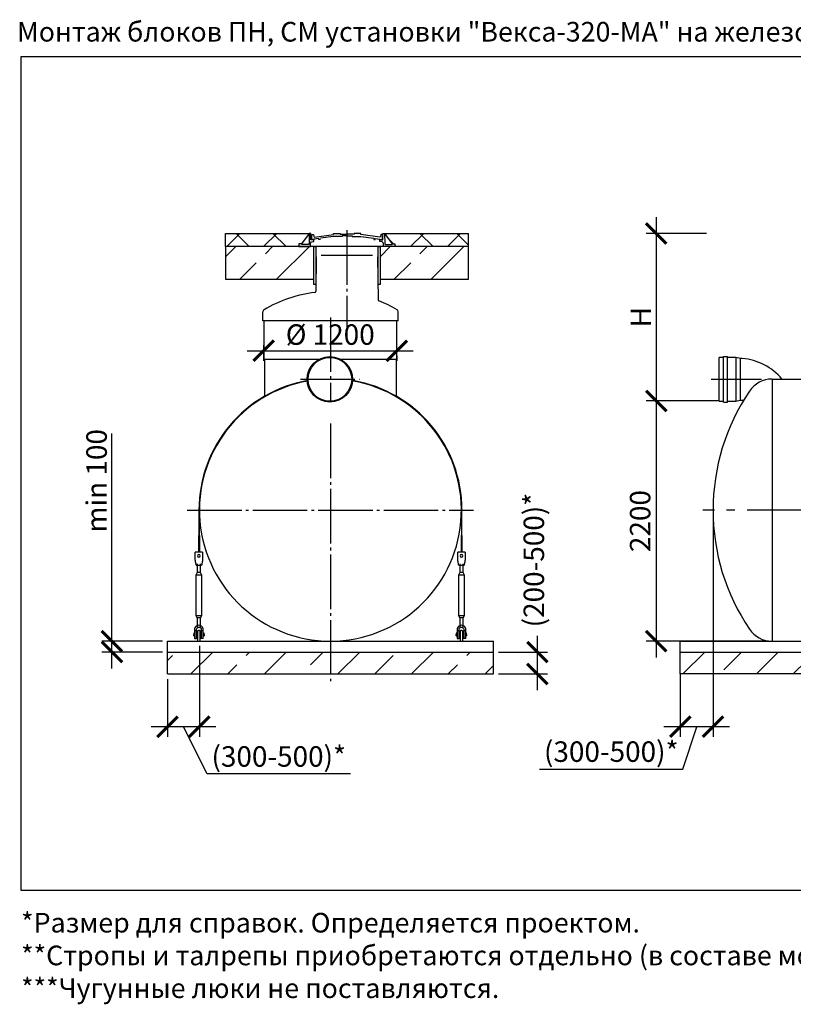
# Model space of a CAD drawing. Units: millimetres. Extents: x -18017 to 212199, y 48010 to 66675.
# Drawn here: x 163484 to 170571, y 48016 to 57033 of the extents above; entities that cross this region are included whole.
import ezdxf

# ---------------------------------------------------------------- set-up
doc = ezdxf.new("R2010")
doc.units = ezdxf.units.MM
doc.linetypes.add('ГОСТ 2.303 5', pattern=[24, 20, -1.5, 1, -1.5])
for name, color, linetype in [('A-GENM', 13, 'Continuous'), ('M-EQPM', 50, 'Continuous'), ('Слой1', 7, 'ГОСТ 2.303 5')]:
    doc.layers.add(name, color=color, linetype=linetype)
doc.layers.add('РАЗМЕРЫ', color=3, linetype='Continuous', lineweight=25)
doc.styles.add('ГОСТ 2.304', font='CS_Gost2304.shx')
doc.dimstyles.new('СПДС', dxfattribs={"dimscale": 100, "dimtxt": 2.5, "dimasz": 2.5, "dimexe": 1.25, "dimexo": 0.625, "dimtad": 1, "dimdec": 0, "dimtxsty": 'ГОСТ 2.304', "dimblk": 'ARCHTICK', "dimblk1": 'ARCHTICK', "dimblk2": 'ARCHTICK', "dimcen": 2.5, "dimdle": 2, "dimadec": 0, "dimazin": 2, "dimtfac": 0.75, "dimtdec": 4, "dimtmove": 1, "dimatfit": 3, "dimfxl": 1, "dimtfill": 1, "dimtolj": 1, "dimarcsym": 0})

# ---------------------------------------------------------------- blocks, each defined once
blk = doc.blocks.new('_ARCHTICK')
at = {"color": 0, "linetype": 'ByBlock', "const_width": 0.15}
blk.add_lwpolyline([(-0.5, -0.5), (0.5, 0.5)], dxfattribs=at)
blk = doc.blocks.new('*D292')
at = {"layer": 'Defpoints', "color": 0}
for p in [(169836, 52541.7), (169536, 51088.6), (169536, 50557.9)]:
    blk.add_point(p, dxfattribs=at)
at = {"layer": 'РАЗМЕРЫ', "color": 0, "lineweight": -2}
for p, q in [((169836, 52494.8), (169836, 50464.2)), ((169536, 51041.7), (169536, 50464.2)), ((169986, 50557.9), (169386, 50557.9)), ((169560, 50170.7), (169686, 50557.9)), ((168247.3, 50170.7), (169560, 50170.7))]:
    blk.add_line(p, q, dxfattribs=at)
at = {"layer": 'РАЗМЕРЫ', "color": 0, "lineweight": -2, "xscale": 187.5, "yscale": 187.5, "zscale": 187.5, "rotation": 180}
blk.add_blockref('_ARCHTICK', (169536, 50557.9), dxfattribs=at)
at = {"layer": 'РАЗМЕРЫ', "color": 0, "lineweight": -2, "xscale": 187.5, "yscale": 187.5, "zscale": 187.5}
blk.add_blockref('_ARCHTICK', (169836, 50557.9), dxfattribs=at)
at = {"layer": 'РАЗМЕРЫ', "color": 0, "ltscale": 75, "insert": (168903.7, 50330.1), "char_height": 187.5, "attachment_point": 5, "style": 'ГОСТ 2.304', "bg_fill": 3, "box_fill_scale": 1.1, "bg_fill_color": 256, "bg_fill_true_color": 13158600, "bg_fill_transparency": 0}
blk.add_mtext('\\A1;(300-500)*', dxfattribs=at)
blk = doc.blocks.new('*D295')
at = {"layer": 'Defpoints', "color": 0}
for p in [(169821.8, 55075.7), (169315.9, 53541.7), (169940.2, 53541.7)]:
    blk.add_point(p, dxfattribs=at)
at = {"layer": 'РАЗМЕРЫ', "color": 0, "lineweight": -2}
for p, q in [((169315.9, 55225.7), (169315.9, 53391.7)), ((169775, 55075.7), (169222.1, 55075.7)), ((169893.3, 53541.7), (169222.1, 53541.7))]:
    blk.add_line(p, q, dxfattribs=at)
at = {"layer": 'РАЗМЕРЫ', "color": 0, "lineweight": -2, "xscale": 187.5, "yscale": 187.5, "zscale": 187.5}
for p, rotation in [((169315.9, 55075.7), 90), ((169315.9, 53541.7), 270)]:
    blk.add_blockref('_ARCHTICK', p, dxfattribs=dict(at, rotation=rotation))
at = {"layer": 'РАЗМЕРЫ', "color": 0, "ltscale": 75, "insert": (169175.2, 54308.7), "char_height": 187.5, "attachment_point": 5, "rotation": 90, "style": 'ГОСТ 2.304', "bg_fill": 3, "box_fill_scale": 1.1, "bg_fill_color": 256, "bg_fill_true_color": 13158600, "bg_fill_transparency": 0}
blk.add_mtext('\\A1;Н', dxfattribs=at)
blk = doc.blocks.new('*D296')
at = {"layer": 'Defpoints', "color": 0}
for p in [(169940.2, 53541.6), (169315.9, 51341.6), (170376.2, 51341.6)]:
    blk.add_point(p, dxfattribs=at)
at = {"layer": 'РАЗМЕРЫ', "color": 0, "lineweight": -2}
for p, q in [((169315.9, 53691.6), (169315.9, 51191.6)), ((169893.3, 53541.6), (169222.1, 53541.6)), ((170329.4, 51341.6), (169222.1, 51341.6))]:
    blk.add_line(p, q, dxfattribs=at)
at = {"layer": 'РАЗМЕРЫ', "color": 0, "lineweight": -2, "xscale": 187.5, "yscale": 187.5, "zscale": 187.5}
for p, rotation in [((169315.9, 53541.6), 90), ((169315.9, 51341.6), 270)]:
    blk.add_blockref('_ARCHTICK', p, dxfattribs=dict(at, rotation=rotation))
at = {"layer": 'РАЗМЕРЫ', "color": 0, "ltscale": 75, "insert": (169168, 52441.6), "char_height": 187.5, "attachment_point": 5, "rotation": 90, "style": 'ГОСТ 2.304', "bg_fill": 3, "box_fill_scale": 1.1, "bg_fill_color": 256, "bg_fill_true_color": 13158600, "bg_fill_transparency": 0}
blk.add_mtext('\\A1;2200', dxfattribs=at)
blk = doc.blocks.new('*D313')
at = {"layer": 'Defpoints', "color": 0}
for p in [(165718.7, 54100), (166938.7, 54001.6), (166938.7, 54001.6)]:
    blk.add_point(p, dxfattribs=at)
at = {"layer": 'РАЗМЕРЫ', "color": 0, "lineweight": -2}
for p, q in [((165718.7, 54053.1), (165718.7, 53907.8)), ((165568.7, 54001.6), (167088.7, 54001.6)), ((166938.7, 53954.7), (166938.7, 53907.8))]:
    blk.add_line(p, q, dxfattribs=at)
at = {"layer": 'РАЗМЕРЫ', "color": 0, "lineweight": -2, "xscale": 187.5, "yscale": 187.5, "zscale": 187.5, "rotation": 180}
blk.add_blockref('_ARCHTICK', (165718.7, 54001.6), dxfattribs=at)
at = {"layer": 'РАЗМЕРЫ', "color": 0, "lineweight": -2, "xscale": 187.5, "yscale": 187.5, "zscale": 187.5}
blk.add_blockref('_ARCHTICK', (166938.7, 54001.6), dxfattribs=at)
at = {"layer": 'РАЗМЕРЫ', "color": 0, "ltscale": 75, "insert": (166328.7, 54149.5), "char_height": 187.5, "attachment_point": 5, "style": 'ГОСТ 2.304', "bg_fill": 3, "box_fill_scale": 1.1, "bg_fill_color": 256, "bg_fill_true_color": 13158600, "bg_fill_transparency": 0}
blk.add_mtext('\\A1;%%c 1200', dxfattribs=at)
blk = doc.blocks.new('*D314')
at = {"layer": 'Defpoints', "color": 0}
for p in [(164329.1, 51341.7), (164837.8, 51341.7), (164837.8, 51241.7)]:
    blk.add_point(p, dxfattribs=at)
at = {"layer": 'РАЗМЕРЫ', "color": 0, "lineweight": -2}
for p, q in [((164329.1, 51341.7), (164329.1, 53244.6)), ((164329.1, 51091.7), (164329.1, 51491.7)), ((164790.9, 51341.7), (164235.4, 51341.7)), ((164790.9, 51241.7), (164235.4, 51241.7))]:
    blk.add_line(p, q, dxfattribs=at)
at = {"layer": 'РАЗМЕРЫ', "color": 0, "lineweight": -2, "xscale": 187.5, "yscale": 187.5, "zscale": 187.5}
for p, rotation in [((164329.1, 51341.7), 90), ((164329.1, 51241.7), 270)]:
    blk.add_blockref('_ARCHTICK', p, dxfattribs=dict(at, rotation=rotation))
at = {"layer": 'РАЗМЕРЫ', "color": 0, "ltscale": 75, "insert": (164188.5, 52811), "char_height": 187.5, "attachment_point": 5, "rotation": 90, "style": 'ГОСТ 2.304', "bg_fill": 3, "box_fill_scale": 1.1, "bg_fill_color": 256, "bg_fill_true_color": 13158600, "bg_fill_transparency": 0}
blk.add_mtext('\\A1;min 100', dxfattribs=at)
blk = doc.blocks.new('*D315')
at = {"layer": 'Defpoints', "color": 0}
for p in [(165129.8, 51346.7), (164837.8, 51041.7), (164837.8, 50557.9)]:
    blk.add_point(p, dxfattribs=at)
at = {"layer": 'РАЗМЕРЫ', "color": 0, "lineweight": -2}
for p, q in [((165129.8, 51299.8), (165129.8, 50464.2)), ((164837.8, 50994.8), (164837.8, 50464.2)), ((165279.8, 50557.9), (164687.8, 50557.9)), ((165201.1, 50126.4), (164983.8, 50557.9)), ((166513.8, 50126.4), (165201.1, 50126.4))]:
    blk.add_line(p, q, dxfattribs=at)
at = {"layer": 'РАЗМЕРЫ', "color": 0, "lineweight": -2, "xscale": 187.5, "yscale": 187.5, "zscale": 187.5, "rotation": 180}
blk.add_blockref('_ARCHTICK', (164837.8, 50557.9), dxfattribs=at)
at = {"layer": 'РАЗМЕРЫ', "color": 0, "lineweight": -2, "xscale": 187.5, "yscale": 187.5, "zscale": 187.5}
blk.add_blockref('_ARCHTICK', (165129.8, 50557.9), dxfattribs=at)
at = {"layer": 'РАЗМЕРЫ', "color": 0, "ltscale": 75, "insert": (165857.5, 50285.8), "char_height": 187.5, "attachment_point": 5, "style": 'ГОСТ 2.304', "bg_fill": 3, "box_fill_scale": 1.1, "bg_fill_color": 256, "bg_fill_true_color": 13158600, "bg_fill_transparency": 0}
blk.add_mtext('\\A1;(300-500)*', dxfattribs=at)
blk = doc.blocks.new('*D316')
at = {"layer": 'Defpoints', "color": 0}
for p in [(167823.8, 51241.7), (168227, 51241.7), (167823.8, 51041.7)]:
    blk.add_point(p, dxfattribs=at)
at = {"layer": 'РАЗМЕРЫ', "color": 0, "lineweight": -2}
for p, q in [((168227, 50891.7), (168227, 51391.7)), ((167870.7, 51241.7), (168320.8, 51241.7)), ((167870.7, 51041.7), (168320.8, 51041.7))]:
    blk.add_line(p, q, dxfattribs=at)
at = {"layer": 'РАЗМЕРЫ', "color": 0, "lineweight": -2, "xscale": 187.5, "yscale": 187.5, "zscale": 187.5}
for p, rotation in [((168227, 51241.7), 90), ((168227, 51041.7), 270)]:
    blk.add_blockref('_ARCHTICK', p, dxfattribs=dict(at, rotation=rotation))
at = {"layer": 'РАЗМЕРЫ', "color": 0, "ltscale": 75, "insert": (168194.2, 52084.7), "char_height": 187.5, "attachment_point": 5, "rotation": 90, "style": 'ГОСТ 2.304', "bg_fill": 3, "box_fill_scale": 1.1, "bg_fill_color": 256, "bg_fill_true_color": 13158600, "bg_fill_transparency": 0}
blk.add_mtext('\\A1;(200-500)*', dxfattribs=at)

msp = doc.modelspace()

# ---------------------------------------------------------------- hatches: boundary and pattern name
at = {"layer": 'A-GENM', "ltscale": 100}
h = msp.add_hatch(dxfattribs=at)
h.set_pattern_fill('ANSI37', color=256, scale=75, style=0)
h.set_pattern_definition([(45, (116990.86, 38893.8), (-168.3798, 168.3798), []), (135, (116990.86, 38893.8), (-168.3798, -168.3798), [])])
h.paths.add_polyline_path([(166826.6, 55075.7), (167594.8, 55075.7), (167594.8, 54955.7), (166921.9, 54955.7), (166921.9, 54980.3), (166896.7, 54980.3)])
h.paths.add_polyline_path([(165369.9, 55075.7), (166136.6, 55075.7), (166066.5, 54980.3), (166041.3, 54980.3), (166041.3, 54955.7), (165369.9, 54955.7)])
h = msp.add_hatch(dxfattribs=at)
h.set_pattern_fill('ANSI33', color=256, scale=75, style=0)
h.set_pattern_definition([(45, (111685.36, 38893.8), (-336.7596, 336.7596), []), (45, (112022.1, 38893.8), (-336.7596, 336.7596), [238.125, -119.0625])])
h.paths.add_polyline_path([(165369.9, 54955.7), (166041.3, 54955.7), (166146.7, 54955.7), (166179.8, 54955.7), (166179.8, 54655.7), (165369.9, 54655.7)])
h = msp.add_hatch(dxfattribs=at)
h.set_pattern_fill('ANSI33', color=256, scale=75, style=0)
h.set_pattern_definition([(45, (113100.36, 38893.8), (-336.7596, 336.7596), []), (45, (113437.1, 38893.8), (-336.7596, 336.7596), [238.125, -119.0625])])
h.paths.add_polyline_path([(166784.9, 54955.7), (167456.3, 54955.7), (167561.7, 54955.7), (167594.8, 54955.7), (167594.8, 54655.7), (166784.9, 54655.7)])
at = {"layer": 'A-GENM', "ltscale": 75}
h = msp.add_hatch(dxfattribs=at)
h.set_pattern_fill('ANSI33', color=256, scale=75, style=0)
h.set_pattern_definition([(45, (161264.4, 40517.9), (-336.76, 336.76), []), (45, (161601.2, 40517.9), (-336.76, 336.76), [238.125, -119.062])])
h.paths.add_polyline_path([(166330.8, 51241.7), (167823.8, 51241.7), (167823.8, 51041.7), (166330.8, 51041.7)])
h.paths.add_polyline_path([(164837.8, 51241.7), (166330.8, 51241.7), (166330.8, 51041.7), (164837.8, 51041.7)])
h = msp.add_hatch(dxfattribs=at)
h.set_pattern_fill('ANSI33', color=256, scale=75, style=0)
h.set_pattern_definition([(45, (170185.84, 34829.1), (-336.76, 336.76), []), (45, (170522.6, 34829.1), (-336.76, 336.76), [238.125, -119.0625])])
edge = h.paths.add_edge_path()
edge.add_line((182636, 51041.7), (169536, 51041.7))
edge.add_line((169536, 51241.7), (182636, 51241.7))
edge.add_line((182636, 51041.7), (182636, 51241.7))
edge.add_line((169536, 51041.7), (169536, 51241.7))

# ---------------------------------------------------------------- linework, layer by layer
for p, q in [((165369.9, 55075.7), (166136.7, 55075.7)), ((166136.6, 55075.7), (166066.5, 54980.3)), ((166826.4, 55075.7), (167594.8, 55075.7)), ((166826.6, 55075.7), (166896.7, 54980.3)), ((170376.2, 53741.7), (170376.2, 51341.7)), ((170376.2, 53741.7), (171031, 53741.7)), ((165113.8, 51341.7), (165137.8, 51341.7)), ((167518.8, 51341.7), (167542.8, 51341.7)), ((170376.2, 51341.7), (181695.8, 51341.7))]:
    msp.add_line(p, q, dxfattribs=at)
at = {"layer": 'A-GENM', "ltscale": 100}
for p, q in [((165369.9, 54955.7), (165369.9, 55075.7)), ((167594.8, 54955.7), (167594.8, 55075.7))]:
    msp.add_line(p, q, dxfattribs=at)
at = {"layer": 'A-GENM'}
for p, q in [((166136.7, 55075.7), (166135.1, 54984.7)), ((166152.4, 55075.7), (166136.6, 55075.7)), ((166152.4, 55018.1), (166152.4, 55075.7)), ((166178.4, 55018.1), (166152.4, 55018.1)), ((166160.1, 55020.3), (166160.1, 55066.8)), ((166160.1, 55066.8), (166174.3, 55066.8)), ((166182.8, 55020.3), (166160.1, 55020.3)), ((166174.3, 55066.8), (166178.5, 55046.9)), ((166178.4, 55003.4), (166178.4, 55018.1)), ((166178.5, 55046.9), (166183.3, 55041.6)), ((166225.6, 55029.8), (166182.8, 55024.3)), ((166182.8, 55024.3), (166182.8, 55020.3)), ((166183.3, 55041.6), (166358.2, 55066.5)), ((166225.6, 55020.3), (166225.6, 55029.8)), ((166240.7, 55020.3), (166225.6, 55020.3)), ((166358.2, 55048.6), (166240.7, 55031.8)), ((166358.2, 55066.5), (166358.2, 55075.7)), ((166358.2, 55075.7), (166420.5, 55075.7)), ((166438.8, 55048.5), (166358.2, 55048.6)), ((166420.5, 55075.7), (166420.5, 55068.4)), ((166420.5, 55068.4), (166483.8, 55068.4)), ((166483.8, 55053.4), (166438.8, 55053.4)), ((166438.8, 55053.4), (166438.8, 55048.5)), ((166547, 55068.4), (166483.8, 55068.4)), ((166483.8, 55053.4), (166528.8, 55053.4)), ((166528.8, 55053.4), (166528.8, 55048.5)), ((166528.8, 55048.5), (166609.4, 55048.6)), ((166609.4, 55075.7), (166547, 55075.7)), ((166547, 55075.7), (166547, 55068.4)), ((166609.4, 55066.5), (166609.4, 55075.7)), ((166784.3, 55041.6), (166609.4, 55066.5)), ((166609.4, 55048.6), (166726.9, 55031.8)), ((166726.9, 55031.8), (166726.9, 55020.3)), ((166726.9, 55020.3), (166741.9, 55020.3)), ((166741.9, 55020.3), (166741.9, 55029.8)), ((166741.9, 55029.8), (166784.8, 55024.3)), ((166789.1, 55046.9), (166784.3, 55041.6)), ((166784.8, 55024.3), (166784.8, 55020.3)), ((166784.8, 55020.3), (166806.8, 55020.3)), ((166784.8, 55003.4), (166784.8, 55018.1)), ((166784.8, 55018.1), (166810.8, 55018.1)), ((166793.3, 55066.8), (166789.1, 55046.9)), ((166806.8, 55066.8), (166793.3, 55066.8)), ((166806.8, 55020.3), (166806.8, 55066.8)), ((166810.8, 55018.1), (166810.8, 55075.7)), ((166810.8, 55075.7), (166826.6, 55075.7)), ((166826.4, 55075.7), (166828.1, 54984.7)), ((166066.5, 54980.3), (166041.3, 54980.3)), ((166041.3, 54980.3), (166041.3, 54955.7)), ((166041.3, 54955.7), (166146.7, 54955.7)), ((166129.6, 54974.2), (166066.5, 54974.2)), ((166135.1, 54984.7), (166129.6, 54974.2)), ((166146.7, 54988.2), (166157, 54998)), ((166146.7, 54955.7), (166146.7, 54988.2)), ((166816.5, 54955.7), (166146.7, 54955.7)), ((166157, 54998), (166178.4, 55003.4)), ((166764.3, 54955.7), (166198.9, 54955.7)), ((166806.2, 54998), (166784.8, 55003.4)), ((166816.5, 54988.2), (166806.2, 54998)), ((166816.5, 54955.7), (166816.5, 54988.2)), ((166921.9, 54955.7), (166816.5, 54955.7)), ((166828.1, 54984.7), (166833.6, 54974.2)), ((166833.6, 54974.2), (166896.7, 54974.2)), ((166896.7, 54974.2), (166896.7, 54980.3)), ((166896.7, 54980.3), (166921.9, 54980.3)), ((166921.9, 54980.3), (166921.9, 54955.7)), ((166201.4, 54860.9), (166196.9, 54544.8)), ((166716.6, 54872.7), (166246.6, 54872.7)), ((169930.9, 53940), (169892.8, 53940)), ((169892.8, 53540), (169892.8, 53940)), ((169930.9, 53532.1), (169930.9, 53947.9)), ((169930.9, 53947.9), (169969, 53947.9)), ((169969, 53532.1), (169969, 53947.9)), ((170045.2, 53940), (169969, 53940)), ((170083.3, 53932), (170045.2, 53940)), ((170045.2, 53940), (170045.2, 53540)), ((170103.9, 53932), (170083.3, 53932)), ((170083.3, 53932), (170083.3, 53547.9)), ((169892.8, 53540), (169930.9, 53540)), ((169930.9, 53532.1), (169969, 53532.1)), ((169969, 53540), (170045.2, 53540)), ((170045.2, 53540), (170083.3, 53547.9)), ((170083.3, 53547.9), (170115.7, 53547.9)), ((165125.8, 52541.7), (165125.8, 52310.3)), ((165130.8, 52310.3), (165130.8, 52541.7)), ((167530.8, 52541.7), (167530.8, 52310.3)), ((167535.8, 52310.3), (167535.8, 52541.7)), ((165125.8, 52155.7), (165125.8, 52310.3)), ((165130.8, 52310.3), (165130.8, 52155.7)), ((167530.8, 52155.7), (167530.8, 52310.3)), ((167535.8, 52310.3), (167535.8, 52155.7)), ((165158.8, 52157.7), (165092.8, 52157.7)), ((165092.8, 52155.7), (165092.8, 52157.7)), ((165158.8, 52157.7), (165092.8, 52157.7)), ((165125.8, 52157.7), (165092.8, 52157.7)), ((165092.8, 52085.7), (165092.8, 52155.7)), ((165158.8, 52157.7), (165130.8, 52157.7)), ((165158.8, 52157.7), (165158.8, 52155.7)), ((165158.8, 52155.7), (165158.8, 52085.7)), ((167563.8, 52157.7), (167497.8, 52157.7)), ((167497.8, 52155.7), (167497.8, 52157.7)), ((167563.8, 52157.7), (167497.8, 52157.7)), ((167530.8, 52157.7), (167497.8, 52157.7)), ((167497.8, 52085.7), (167497.8, 52155.7)), ((167563.8, 52157.7), (167535.8, 52157.7)), ((167563.8, 52157.7), (167563.8, 52155.7)), ((167563.8, 52155.7), (167563.8, 52085.7)), ((165094.1, 52077.7), (165092.8, 52085.7)), ((165100.8, 52037.7), (165150.8, 52037.7)), ((165109.8, 52050), (165109.8, 51969.7)), ((165109.8, 52037.9), (165109.8, 51969.7)), ((165141.8, 51969.7), (165141.8, 52050)), ((165141.8, 51969.7), (165141.8, 52037.7)), ((165158.8, 52085.7), (165157.5, 52077.7)), ((167499.1, 52077.7), (167497.8, 52085.7)), ((167505.8, 52037.7), (167555.8, 52037.7)), ((167514.8, 52050), (167514.8, 51969.7)), ((167514.8, 52037.9), (167514.8, 51969.7)), ((167546.8, 51969.7), (167546.8, 52050)), ((167546.8, 51969.7), (167546.8, 52037.7)), ((167563.8, 52085.7), (167562.5, 52077.7)), ((165109.8, 51969.7), (165098.8, 51947.7)), ((165109.8, 51969.7), (165098.8, 51947.7)), ((165098.8, 51947.7), (165098.8, 51577.7)), ((165125.8, 51947.7), (165098.8, 51947.7)), ((165125.8, 51969.7), (165111.9, 51969.7)), ((165111.9, 51969.7), (165111.9, 51969.7)), ((165139.6, 51969.7), (165125.8, 51969.7)), ((165152.8, 51947.7), (165125.8, 51947.7)), ((165139.6, 51969.7), (165139.6, 51969.7)), ((165152.8, 51947.7), (165141.8, 51969.7)), ((165152.8, 51947.7), (165141.8, 51969.7)), ((165152.8, 51577.7), (165152.8, 51947.7)), ((167514.8, 51969.7), (167503.8, 51947.7)), ((167514.8, 51969.7), (167503.8, 51947.7)), ((167503.8, 51947.7), (167503.8, 51577.7)), ((167530.8, 51947.7), (167503.8, 51947.7)), ((167530.8, 51969.7), (167516.9, 51969.7)), ((167516.9, 51969.7), (167516.9, 51969.7)), ((167544.6, 51969.7), (167530.8, 51969.7)), ((167557.8, 51947.7), (167530.8, 51947.7)), ((167544.6, 51969.7), (167544.6, 51969.7)), ((167557.8, 51947.7), (167546.8, 51969.7)), ((167557.8, 51947.7), (167546.8, 51969.7)), ((167557.8, 51577.7), (167557.8, 51947.7)), ((165098.8, 51577.7), (165109.8, 51555.7)), ((165098.8, 51577.7), (165125.8, 51577.7)), ((165098.8, 51577.7), (165109.8, 51555.7)), ((165109.8, 51555.7), (165109.8, 51469.7)), ((165109.8, 51555.7), (165109.8, 51484.2)), ((165125.8, 51555.7), (165111.9, 51555.7)), ((165111.9, 51555.7), (165111.9, 51555.7)), ((165125.8, 51577.7), (165152.8, 51577.7)), ((165139.6, 51555.7), (165125.8, 51555.7)), ((165139.6, 51555.7), (165139.6, 51555.7)), ((165141.8, 51555.7), (165152.8, 51577.7)), ((165141.8, 51555.7), (165152.8, 51577.7)), ((165141.8, 51469.7), (165141.8, 51555.7)), ((165141.8, 51484.2), (165141.8, 51555.7)), ((167503.8, 51577.7), (167514.8, 51555.7)), ((167503.8, 51577.7), (167530.8, 51577.7)), ((167503.8, 51577.7), (167514.8, 51555.7)), ((167514.8, 51555.7), (167514.8, 51469.7)), ((167514.8, 51555.7), (167514.8, 51484.2)), ((167530.8, 51555.7), (167516.9, 51555.7)), ((167516.9, 51555.7), (167516.9, 51555.7)), ((167530.8, 51577.7), (167557.8, 51577.7)), ((167544.6, 51555.7), (167530.8, 51555.7)), ((167544.6, 51555.7), (167544.6, 51555.7)), ((167546.8, 51555.7), (167557.8, 51577.7)), ((167546.8, 51555.7), (167557.8, 51577.7)), ((167546.8, 51469.7), (167546.8, 51555.7)), ((167546.8, 51484.2), (167546.8, 51555.7)), ((165085.8, 51413.7), (165078.8, 51413.7)), ((165078.8, 51413.7), (165078.8, 51401.7)), ((165078.8, 51389.7), (165078.8, 51401.7)), ((165085.8, 51447.7), (165085.8, 51439.7)), ((165085.8, 51439.7), (165103.8, 51439.7)), ((165085.8, 51439.7), (165085.8, 51369.7)), ((165103.8, 51439.7), (165103.8, 51447.7)), ((165103.8, 51367.7), (165103.8, 51439.7)), ((165113.8, 51413.7), (165103.8, 51413.7)), ((165146.5, 51413.7), (165137.8, 51413.7)), ((165147.8, 51447.7), (165147.8, 51439.7)), ((165147.8, 51439.7), (165165.8, 51439.7)), ((165147.8, 51439.7), (165147.8, 51367.7)), ((165165.8, 51439.7), (165165.8, 51447.7)), ((165165.8, 51369.7), (165165.8, 51439.7)), ((165172.8, 51413.7), (165165.8, 51413.7)), ((165172.8, 51401.7), (165172.8, 51413.7)), ((165172.8, 51401.7), (165172.8, 51389.7)), ((167490.8, 51413.7), (167483.8, 51413.7)), ((167483.8, 51413.7), (167483.8, 51401.7)), ((167483.8, 51389.7), (167483.8, 51401.7)), ((167490.8, 51447.7), (167490.8, 51439.7)), ((167490.8, 51439.7), (167508.8, 51439.7)), ((167490.8, 51439.7), (167490.8, 51369.7)), ((167508.8, 51439.7), (167508.8, 51447.7)), ((167508.8, 51367.7), (167508.8, 51439.7)), ((167518.8, 51413.7), (167508.8, 51413.7)), ((167551.5, 51413.7), (167542.8, 51413.7)), ((167552.8, 51447.7), (167552.8, 51439.7)), ((167552.8, 51439.7), (167570.8, 51439.7)), ((167552.8, 51439.7), (167552.8, 51367.7)), ((167570.8, 51439.7), (167570.8, 51447.7)), ((167570.8, 51369.7), (167570.8, 51439.7)), ((167577.8, 51413.7), (167570.8, 51413.7)), ((167577.8, 51401.7), (167577.8, 51413.7)), ((167577.8, 51401.7), (167577.8, 51389.7)), ((165078.8, 51389.7), (165085.8, 51389.7)), ((165087.8, 51367.7), (165103.8, 51367.7)), ((165103.8, 51389.7), (165113.8, 51389.7)), ((165113.8, 51361.7), (165113.8, 51341.7)), ((165137.8, 51389.7), (165146.5, 51389.7)), ((165137.8, 51341.7), (165137.8, 51361.7)), ((165163.8, 51367.7), (165147.8, 51367.7)), ((165165.8, 51389.7), (165172.8, 51389.7)), ((167483.8, 51389.7), (167490.8, 51389.7)), ((167492.8, 51367.7), (167508.8, 51367.7)), ((167508.8, 51389.7), (167518.8, 51389.7)), ((167518.8, 51361.7), (167518.8, 51341.7)), ((167542.8, 51389.7), (167551.5, 51389.7)), ((167542.8, 51341.7), (167542.8, 51361.7)), ((167568.8, 51367.7), (167552.8, 51367.7)), ((167570.8, 51389.7), (167577.8, 51389.7))]:
    msp.add_line(p, q, dxfattribs=at)
at = {"layer": 'A-GENM', "ltscale": 75}
for points in [[(165369.9, 54655.7), (166179.8, 54655.7), (166179.8, 54955.7), (165369.9, 54955.7)], [(166196.7, 54609.6), (166179.8, 54609.6), (166179.8, 54955.7), (166196.7, 54955.7)], [(166784.9, 54609.6), (166768.1, 54609.6), (166768.1, 54955.7), (166784.9, 54955.7)], [(166784.9, 54655.7), (167594.8, 54655.7), (167594.8, 54955.7), (166784.9, 54955.7)]]:
    msp.add_lwpolyline(points, close=True, dxfattribs=at)
at = {"layer": 'A-GENM', "flags": 128}
for points in [[(165100.8, 52037.7), (165100.6, 52038.7), (165100.1, 52041.7), (165099.3, 52046.4), (165098.3, 52052.8), (165097, 52060.3), (165095.6, 52068.8), (165094.1, 52077.7)], [(165157.5, 52077.7), (165156, 52068.8), (165154.6, 52060.3), (165153.3, 52052.8), (165152.2, 52046.4), (165151.5, 52041.7), (165151, 52038.7), (165150.8, 52037.7)], [(167505.8, 52037.7), (167505.6, 52038.7), (167505.1, 52041.7), (167504.3, 52046.4), (167503.3, 52052.8), (167502, 52060.3), (167500.6, 52068.8), (167499.1, 52077.7)], [(167562.5, 52077.7), (167561, 52068.8), (167559.6, 52060.3), (167558.3, 52052.8), (167557.2, 52046.4), (167556.5, 52041.7), (167556, 52038.7), (167555.8, 52037.7)], [(165125.8, 51487.7), (165116.9, 51486.7), (165108.4, 51483.7), (165100.9, 51479), (165094.5, 51472.6), (165089.8, 51465), (165086.8, 51456.6), (165085.8, 51447.7)], [(165103.8, 51447.7), (165104.4, 51453), (165106.3, 51457.9), (165109.3, 51462.3), (165113.3, 51465.8), (165118, 51468.3), (165123.1, 51469.5), (165128.4, 51469.5), (165133.6, 51468.3), (165138.3, 51465.8), (165142.3, 51462.3), (165145.3, 51457.9), (165147.2, 51453), (165147.8, 51447.7)], [(165113.8, 51429.7), (165113.8, 51430.2), (165113.8, 51430.7), (165113.9, 51431.1), (165113.9, 51431.6), (165114, 51432.1), (165114.1, 51432.5), (165114.3, 51433), (165114.4, 51433.5), (165114.6, 51433.9), (165114.7, 51434.4), (165114.9, 51434.8), (165115.1, 51435.2), (165115.4, 51435.7), (165115.6, 51436.1), (165115.9, 51436.5), (165116.2, 51436.9), (165116.5, 51437.2), (165116.8, 51437.6), (165117.1, 51438), (165117.4, 51438.3), (165117.8, 51438.6), (165118.1, 51438.9), (165118.5, 51439.2), (165118.9, 51439.5), (165119.3, 51439.8), (165119.7, 51440), (165120.1, 51440.3), (165120.6, 51440.5), (165121, 51440.7), (165121.4, 51440.9), (165121.9, 51441), (165122.4, 51441.2), (165122.8, 51441.3), (165123.3, 51441.4), (165123.8, 51441.5), (165124.2, 51441.6), (165124.7, 51441.6), (165125.2, 51441.7), (165125.7, 51441.7), (165126.1, 51441.7), (165126.6, 51441.7), (165127.1, 51441.6), (165127.6, 51441.6), (165128.1, 51441.5), (165128.5, 51441.4), (165129, 51441.3), (165129.4, 51441.1), (165129.9, 51441), (165130.3, 51440.8), (165130.8, 51440.6), (165131.2, 51440.4), (165131.6, 51440.2), (165132.1, 51439.9), (165132.5, 51439.7), (165132.9, 51439.4), (165133.2, 51439.1), (165133.6, 51438.8), (165134, 51438.5), (165134.3, 51438.1), (165134.6, 51437.8), (165135, 51437.4), (165135.3, 51437.1), (165135.5, 51436.7), (165135.8, 51436.3), (165136.1, 51435.9), (165136.3, 51435.5), (165136.5, 51435), (165136.7, 51434.6), (165136.9, 51434.2), (165137.1, 51433.7), (165137.3, 51433.3), (165137.4, 51432.8), (165137.5, 51432.3), (165137.6, 51431.9), (165137.7, 51431.4), (165137.7, 51430.9), (165137.8, 51430.4), (165137.8, 51430), (165137.8, 51429.7)], [(165113.8, 51430.7), (165113.9, 51431.1), (165113.9, 51431.6), (165114, 51432.1), (165114.1, 51432.5), (165114.3, 51433), (165114.4, 51433.5), (165114.6, 51433.9), (165114.7, 51434.4), (165114.9, 51434.8), (165115.1, 51435.2), (165115.4, 51435.7), (165115.6, 51436.1), (165115.9, 51436.5), (165116.2, 51436.9), (165116.5, 51437.2), (165116.8, 51437.6), (165117.1, 51438), (165117.4, 51438.3), (165117.8, 51438.6), (165118.1, 51438.9), (165118.5, 51439.2)], [(165113.8, 51414.1), (165113.8, 51415.8), (165113.8, 51417.4), (165113.8, 51418.9), (165113.8, 51420.3), (165113.8, 51421.7), (165113.8, 51422.9), (165113.8, 51424), (165113.8, 51425.1), (165113.8, 51426), (165113.8, 51426.8), (165113.8, 51427.6), (165113.8, 51428.2), (165113.8, 51428.7), (165113.8, 51429.1), (165113.8, 51429.4), (165113.8, 51429.6), (165113.8, 51429.7)], [(165113.8, 51429.7), (165113.8, 51429.6), (165113.8, 51429.5), (165113.8, 51429.2), (165113.8, 51428.8), (165113.8, 51428.3), (165113.8, 51427.7), (165113.8, 51427), (165113.8, 51426.2), (165113.8, 51425.3), (165113.8, 51424.3), (165113.8, 51423.2), (165113.8, 51422), (165113.8, 51420.7), (165113.8, 51419.3), (165113.8, 51417.8), (165113.8, 51416.2), (165113.8, 51414.6), (165113.8, 51412.8), (165113.8, 51411), (165113.8, 51409.1), (165113.8, 51407.1), (165113.8, 51405), (165113.8, 51402.9), (165113.8, 51400.7), (165113.8, 51398.4), (165113.8, 51396.1), (165113.8, 51393.7), (165113.8, 51391.3), (165113.8, 51388.8), (165113.8, 51386.3), (165113.8, 51383.8), (165113.8, 51381.2), (165113.8, 51378.6), (165113.8, 51375.9), (165113.8, 51373.2), (165113.8, 51370.6), (165113.8, 51367.9), (165113.8, 51365.1), (165113.8, 51362.4), (165113.8, 51361.7)], [(165119.7, 51440), (165120.1, 51440.3), (165120.6, 51440.5), (165121, 51440.7), (165121.4, 51440.9), (165121.9, 51441), (165122.4, 51441.2), (165122.8, 51441.3), (165123.3, 51441.4), (165123.8, 51441.5), (165124.2, 51441.6), (165124.7, 51441.6), (165125.2, 51441.7), (165125.7, 51441.7), (165126.1, 51441.7), (165126.6, 51441.7), (165127.1, 51441.6), (165127.6, 51441.6), (165128.1, 51441.5), (165128.5, 51441.4), (165129, 51441.3), (165129.4, 51441.1), (165129.9, 51441), (165130.3, 51440.8), (165130.8, 51440.6)], [(165165.8, 51447.7), (165164.8, 51456.6), (165161.8, 51465), (165157.1, 51472.6), (165150.7, 51479), (165143.1, 51483.7), (165134.7, 51486.7), (165125.8, 51487.7)], [(165132.1, 51439.9), (165132.5, 51439.7), (165132.9, 51439.4), (165133.2, 51439.1), (165133.6, 51438.8), (165134, 51438.5), (165134.3, 51438.1), (165134.6, 51437.8), (165135, 51437.4), (165135.3, 51437.1), (165135.5, 51436.7), (165135.8, 51436.3), (165136.1, 51435.9), (165136.3, 51435.5), (165136.5, 51435), (165136.7, 51434.6), (165136.9, 51434.2), (165137.1, 51433.7), (165137.3, 51433.3), (165137.4, 51432.8), (165137.5, 51432.3), (165137.6, 51431.9), (165137.7, 51431.4), (165137.7, 51430.9), (165137.8, 51430.4)], [(165137.8, 51361.7), (165137.8, 51364.4), (165137.8, 51367.1), (165137.8, 51369.8), (165137.8, 51372.5), (165137.8, 51375.2), (165137.8, 51377.9), (165137.8, 51380.5), (165137.8, 51383.1), (165137.8, 51385.6), (165137.8, 51388.2), (165137.8, 51390.7), (165137.8, 51393.1), (165137.8, 51395.5), (165137.8, 51397.8), (165137.8, 51400.1), (165137.8, 51402.3), (165137.8, 51404.4), (165137.8, 51406.5), (165137.8, 51408.5), (165137.8, 51410.5), (165137.8, 51412.3), (165137.8, 51414.1), (165137.8, 51415.8), (165137.8, 51417.4), (165137.8, 51418.9), (165137.8, 51420.3), (165137.8, 51421.7), (165137.8, 51422.9), (165137.8, 51424), (165137.8, 51425.1), (165137.8, 51426), (165137.8, 51426.8), (165137.8, 51427.6), (165137.8, 51428.2), (165137.8, 51428.7), (165137.8, 51429.1), (165137.8, 51429.4), (165137.8, 51429.6), (165137.8, 51429.7)], [(165137.8, 51429.7), (165137.8, 51429.6), (165137.8, 51429.5), (165137.8, 51429.2), (165137.8, 51428.8), (165137.8, 51428.3), (165137.8, 51427.7), (165137.8, 51427), (165137.8, 51426.2), (165137.8, 51425.3), (165137.8, 51424.3), (165137.8, 51423.2), (165137.8, 51422), (165137.8, 51420.7), (165137.8, 51419.3), (165137.8, 51417.8), (165137.8, 51416.2), (165137.8, 51414.6)], [(167530.8, 51487.7), (167521.9, 51486.7), (167513.4, 51483.7), (167505.9, 51479), (167499.5, 51472.6), (167494.8, 51465), (167491.8, 51456.6), (167490.8, 51447.7)], [(167508.8, 51447.7), (167509.4, 51453), (167511.3, 51457.9), (167514.3, 51462.3), (167518.3, 51465.8), (167523, 51468.3), (167528.1, 51469.5), (167533.4, 51469.5), (167538.6, 51468.3), (167543.3, 51465.8), (167547.3, 51462.3), (167550.3, 51457.9), (167552.2, 51453), (167552.8, 51447.7)], [(167518.8, 51429.7), (167518.8, 51430.2), (167518.8, 51430.7), (167518.9, 51431.1), (167518.9, 51431.6), (167519, 51432.1), (167519.1, 51432.5), (167519.3, 51433), (167519.4, 51433.5), (167519.6, 51433.9), (167519.7, 51434.4), (167519.9, 51434.8), (167520.1, 51435.2), (167520.4, 51435.7), (167520.6, 51436.1), (167520.9, 51436.5), (167521.2, 51436.9), (167521.5, 51437.2), (167521.8, 51437.6), (167522.1, 51438), (167522.4, 51438.3), (167522.8, 51438.6), (167523.1, 51438.9), (167523.5, 51439.2), (167523.9, 51439.5), (167524.3, 51439.8), (167524.7, 51440), (167525.1, 51440.3), (167525.6, 51440.5), (167526, 51440.7), (167526.4, 51440.9), (167526.9, 51441), (167527.4, 51441.2), (167527.8, 51441.3), (167528.3, 51441.4), (167528.8, 51441.5), (167529.2, 51441.6), (167529.7, 51441.6), (167530.2, 51441.7), (167530.7, 51441.7), (167531.1, 51441.7), (167531.6, 51441.7), (167532.1, 51441.6), (167532.6, 51441.6), (167533.1, 51441.5), (167533.5, 51441.4), (167534, 51441.3), (167534.4, 51441.1), (167534.9, 51441), (167535.3, 51440.8), (167535.8, 51440.6), (167536.2, 51440.4), (167536.6, 51440.2), (167537.1, 51439.9), (167537.5, 51439.7), (167537.9, 51439.4), (167538.2, 51439.1), (167538.6, 51438.8), (167539, 51438.5), (167539.3, 51438.1), (167539.6, 51437.8), (167540, 51437.4), (167540.3, 51437.1), (167540.5, 51436.7), (167540.8, 51436.3), (167541.1, 51435.9), (167541.3, 51435.5), (167541.5, 51435), (167541.7, 51434.6), (167541.9, 51434.2), (167542.1, 51433.7), (167542.3, 51433.3), (167542.4, 51432.8), (167542.5, 51432.3), (167542.6, 51431.9), (167542.7, 51431.4), (167542.7, 51430.9), (167542.8, 51430.4), (167542.8, 51430), (167542.8, 51429.7)], [(167518.8, 51430.7), (167518.9, 51431.1), (167518.9, 51431.6), (167519, 51432.1), (167519.1, 51432.5), (167519.3, 51433), (167519.4, 51433.5), (167519.6, 51433.9), (167519.7, 51434.4), (167519.9, 51434.8), (167520.1, 51435.2), (167520.4, 51435.7), (167520.6, 51436.1), (167520.9, 51436.5), (167521.2, 51436.9), (167521.5, 51437.2), (167521.8, 51437.6), (167522.1, 51438), (167522.4, 51438.3), (167522.8, 51438.6), (167523.1, 51438.9), (167523.5, 51439.2)], [(167518.8, 51414.1), (167518.8, 51415.8), (167518.8, 51417.4), (167518.8, 51418.9), (167518.8, 51420.3), (167518.8, 51421.7), (167518.8, 51422.9), (167518.8, 51424), (167518.8, 51425.1), (167518.8, 51426), (167518.8, 51426.8), (167518.8, 51427.6), (167518.8, 51428.2), (167518.8, 51428.7), (167518.8, 51429.1), (167518.8, 51429.4), (167518.8, 51429.6), (167518.8, 51429.7)], [(167518.8, 51429.7), (167518.8, 51429.6), (167518.8, 51429.5), (167518.8, 51429.2), (167518.8, 51428.8), (167518.8, 51428.3), (167518.8, 51427.7), (167518.8, 51427), (167518.8, 51426.2), (167518.8, 51425.3), (167518.8, 51424.3), (167518.8, 51423.2), (167518.8, 51422), (167518.8, 51420.7), (167518.8, 51419.3), (167518.8, 51417.8), (167518.8, 51416.2), (167518.8, 51414.6), (167518.8, 51412.8), (167518.8, 51411), (167518.8, 51409.1), (167518.8, 51407.1), (167518.8, 51405), (167518.8, 51402.9), (167518.8, 51400.7), (167518.8, 51398.4), (167518.8, 51396.1), (167518.8, 51393.7), (167518.8, 51391.3), (167518.8, 51388.8), (167518.8, 51386.3), (167518.8, 51383.8), (167518.8, 51381.2), (167518.8, 51378.6), (167518.8, 51375.9), (167518.8, 51373.3), (167518.8, 51370.6), (167518.8, 51367.9), (167518.8, 51365.1), (167518.8, 51362.4), (167518.8, 51361.7)], [(167524.7, 51440), (167525.1, 51440.3), (167525.6, 51440.5), (167526, 51440.7), (167526.4, 51440.9), (167526.9, 51441), (167527.4, 51441.2), (167527.8, 51441.3), (167528.3, 51441.4), (167528.8, 51441.5), (167529.2, 51441.6), (167529.7, 51441.6), (167530.2, 51441.7), (167530.7, 51441.7), (167531.1, 51441.7), (167531.6, 51441.7), (167532.1, 51441.6), (167532.6, 51441.6), (167533.1, 51441.5), (167533.5, 51441.4), (167534, 51441.3), (167534.4, 51441.1), (167534.9, 51441), (167535.3, 51440.8), (167535.8, 51440.6)], [(167570.8, 51447.7), (167569.8, 51456.6), (167566.8, 51465), (167562.1, 51472.6), (167555.7, 51479), (167548.1, 51483.7), (167539.7, 51486.7), (167530.8, 51487.7)], [(167537.1, 51439.9), (167537.5, 51439.7), (167537.9, 51439.4), (167538.2, 51439.1), (167538.6, 51438.8), (167539, 51438.5), (167539.3, 51438.1), (167539.6, 51437.8), (167540, 51437.4), (167540.3, 51437.1), (167540.5, 51436.7), (167540.8, 51436.3), (167541.1, 51435.9), (167541.3, 51435.5), (167541.5, 51435), (167541.7, 51434.6), (167541.9, 51434.2), (167542.1, 51433.7), (167542.3, 51433.3), (167542.4, 51432.8), (167542.5, 51432.3), (167542.6, 51431.9), (167542.7, 51431.4), (167542.7, 51430.9), (167542.8, 51430.4)], [(167542.8, 51361.7), (167542.8, 51364.4), (167542.8, 51367.1), (167542.8, 51369.8), (167542.8, 51372.5), (167542.8, 51375.2), (167542.8, 51377.9), (167542.8, 51380.5), (167542.8, 51383.1), (167542.8, 51385.6), (167542.8, 51388.2), (167542.8, 51390.7), (167542.8, 51393.1), (167542.8, 51395.5), (167542.8, 51397.8), (167542.8, 51400.1), (167542.8, 51402.3), (167542.8, 51404.5), (167542.8, 51406.5), (167542.8, 51408.5), (167542.8, 51410.5), (167542.8, 51412.3), (167542.8, 51414.1), (167542.8, 51415.8), (167542.8, 51417.4), (167542.8, 51418.9), (167542.8, 51420.3), (167542.8, 51421.7), (167542.8, 51422.9), (167542.8, 51424), (167542.8, 51425.1), (167542.8, 51426), (167542.8, 51426.8), (167542.8, 51427.6), (167542.8, 51428.2), (167542.8, 51428.7), (167542.8, 51429.1), (167542.8, 51429.4), (167542.8, 51429.6), (167542.8, 51429.7)], [(167542.8, 51429.7), (167542.8, 51429.6), (167542.8, 51429.5), (167542.8, 51429.2), (167542.8, 51428.8), (167542.8, 51428.3), (167542.8, 51427.7), (167542.8, 51427), (167542.8, 51426.2), (167542.8, 51425.3), (167542.8, 51424.3), (167542.8, 51423.2), (167542.8, 51422), (167542.8, 51420.7), (167542.8, 51419.3), (167542.8, 51417.8), (167542.8, 51416.2), (167542.8, 51414.6)], [(165113.8, 51361.7), (165113.8, 51364.4), (165113.8, 51367.1), (165113.8, 51369.8), (165113.8, 51372.5), (165113.8, 51375.2), (165113.8, 51377.9), (165113.8, 51380.5), (165113.8, 51383.1), (165113.8, 51385.6), (165113.8, 51388.2)], [(165137.8, 51388.8), (165137.8, 51386.3), (165137.8, 51383.8), (165137.8, 51381.2), (165137.8, 51378.6), (165137.8, 51375.9), (165137.8, 51373.2), (165137.8, 51370.6), (165137.8, 51367.9), (165137.8, 51365.1), (165137.8, 51362.4), (165137.8, 51361.7)], [(167518.8, 51361.7), (167518.8, 51364.4), (167518.8, 51367.1), (167518.8, 51369.8), (167518.8, 51372.5), (167518.8, 51375.2), (167518.8, 51377.9), (167518.8, 51380.5), (167518.8, 51383.1), (167518.8, 51385.6), (167518.8, 51388.2)], [(167542.8, 51388.8), (167542.8, 51386.3), (167542.8, 51383.8), (167542.8, 51381.2), (167542.8, 51378.6), (167542.8, 51375.9), (167542.8, 51373.3), (167542.8, 51370.6), (167542.8, 51367.9), (167542.8, 51365.1), (167542.8, 51362.4), (167542.8, 51361.7)]]:
    msp.add_lwpolyline(points, dxfattribs=at)
at = {"layer": 'A-GENM'}
for centre, radius, start, end in [((166186.9, 54544.9), 10, 276.91031, 359.17168), ((170376.2, 53491.7), 250, 90, 146.02552), ((171786, 52541.7), 1950, 146.02552, 180), ((171786, 52541.7), 1950, 180, 213.97448), ((165125.8, 52123.7), 12, 0, 180), ((165125.8, 52123.7), 12, 180, 0), ((167530.8, 52123.7), 12, 0, 180), ((167530.8, 52123.7), 12, 180, 0), ((170376.2, 51591.7), 250, 213.97448, 270), ((165087.8, 51369.7), 2, 180, 270), ((165163.8, 51369.7), 2, 270, 0), ((167492.8, 51369.7), 2, 180, 270), ((167568.8, 51369.7), 2, 270, 0)]:
    msp.add_arc(centre, radius, start, end, dxfattribs=at)
at = {"layer": 'A-GENM', "ltscale": 75}
for centre, radius, start, end in [((170054.3, 53395.4), 538.9, 39.98165, 84.7172), ((166330.8, 52541.7), 1205, 99.92155, 179.99997), ((166330.8, 52541.7), 1205, 0.00003, 80.07845)]:
    msp.add_arc(centre, radius, start, end, dxfattribs=at)
at = {"layer": 'M-EQPM'}
for p, q in [((164837.8, 51241.7), (164837.8, 51341.7)), ((164837.8, 51341.7), (167823.8, 51341.7)), ((167823.8, 51241.7), (167823.8, 51341.7)), ((169536, 51241.7), (169536, 51341.7)), ((164837.8, 51041.7), (164837.8, 51241.7)), ((164837.8, 51241.7), (167823.8, 51241.7)), ((167823.8, 51041.7), (167823.8, 51241.7)), ((169536, 51041.7), (169536, 51241.7)), ((164837.8, 51041.7), (167823.8, 51041.7))]:
    msp.add_line(p, q, dxfattribs=at)
at = {"layer": 'Слой1', "ltscale": 25}
for p, q in [((166055.2, 53740), (166595.8, 53740)), ((169819.1, 53740), (170280.3, 53740)), ((166330.8, 53335.6), (166330.8, 50976.9)), ((165019.1, 52541.7), (167642.5, 52541.7))]:
    msp.add_line(p, q, dxfattribs=at)
at = {"layer": 'Слой1', "ltscale": 75}
msp.add_line((182449, 52541.7), (169743.9, 52541.7), dxfattribs=at)

# ---------------------------------------------------------------- texts
at = {"layer": 'РАЗМЕРЫ', "ltscale": 75, "char_height": 180, "attachment_point": 1, "style": 'ГОСТ 2.304'}
for s, insert, width in [('\\pxql;Монтаж блоков ПН, СМ установки "Векса-320-МА" на железобетонную плиту под проезжую часть', (163459.1, 57013), 11772.885), ('\\pxql;*Размер для справок. Определяется проектом.\\P**Стропы и талрепы приобретаются отдельно (в составе монтажного комплекта).\\P***Чугунные люки не поставляются.', (163496.7, 48853.6), 12146.182)]:
    msp.add_mtext(s, dxfattribs=dict(at, insert=insert, width=width))

# ---------------------------------------------------------------- dimensions: what is measured, and where the dimension line sits
at = {"layer": 'РАЗМЕРЫ'}
dim = msp.add_linear_dim(base=(166938.7, 54001.6), p1=(165718.7, 54100), p2=(166938.7, 54001.6), text='%%c 1200', dimstyle='СПДС', override={"dimscale": 75, "dimlfac": 1, "dimtxsty": 'ГОСТ 2.304', "dimblk1": 'ARCHTICK', "dimblk2": 'ARCHTICK', "dimsah": 1, "dimtolj": 1}, dxfattribs=at)
dim.commit()
dim.dimension.update_dxf_attribs({"geometry": '*D313', "text_midpoint": (166328.7, 54149.5)})

# ---------------------------------------------------------------- next in the draw order: linework, layer by layer
at = {"layer": 'A-GENM'}
for p, q in [((166761.8, 54860.9), (166767.4, 54467.9)), ((165712.6, 54275.7), (165712.6, 54359.2)), ((166950.6, 54275.7), (166950.6, 54359.2)), ((166950.6, 54275.7), (165712.6, 54275.7)), ((165720.5, 54275.7), (165720.5, 53925.7)), ((166940.5, 53925.7), (166940.5, 54275.7)), ((165725.5, 53925.7), (165725.5, 53583.6)), ((166935.5, 53584), (166935.5, 53925.7))]:
    msp.add_line(p, q, dxfattribs=at)
at = {"layer": 'A-GENM', "ltscale": 75}
for p, q in [((165715.5, 53925.7), (166232, 53925.7)), ((165720.5, 53925.7), (166232, 53925.7)), ((166419.1, 53925.7), (166940.5, 53925.7)), ((166419.1, 53925.7), (166935.5, 53925.7))]:
    msp.add_line(p, q, dxfattribs=at)
for radius in [207.9, 200]:
    msp.add_circle((166325.5, 53740), radius, dxfattribs=at)
at = {"layer": 'A-GENM'}
for centre, radius, start, end in [((166331.6, 53350.7), 1193, 96.91031, 120.70756), ((166777.4, 54468), 10, 180.82832, 248.24635), ((166777.4, 54468), 10, 180.82832, 248.24635), ((165732.6, 54359.2), 20, 120.70756, 180), ((166331.6, 53350.7), 1193, 59.29244, 68.24635), ((166930.6, 54359.2), 20, 0, 59.29244)]:
    msp.add_arc(centre, radius, start, end, dxfattribs=at)
at = {"layer": 'Слой1', "ltscale": 25}
for p, q in [((166481.6, 55105.4), (166481.6, 54218.4)), ((166330.2, 54307.3), (166330.8, 53537.7))]:
    msp.add_line(p, q, dxfattribs=at)

# ---------------------------------------------------------------- next in the draw order: dimensions: what is measured, and where the dimension line sits
at = {"layer": 'РАЗМЕРЫ'}
dim = msp.add_linear_dim(base=(169315.9, 53541.7), p1=(169821.8, 55075.7), p2=(169940.2, 53541.7), angle=90, text='Н', dimstyle='СПДС', override={"dimscale": 75, "dimlfac": 1, "dimtxsty": 'ГОСТ 2.304', "dimblk1": 'ARCHTICK', "dimblk2": 'ARCHTICK', "dimsah": 1, "dimtolj": 1}, dxfattribs=at)
dim.commit()
dim.dimension.update_dxf_attribs({"geometry": '*D295', "text_midpoint": (169175.2, 54308.7)})
dim = msp.add_linear_dim(base=(164329.1, 51341.7), p1=(164837.8, 51241.7), p2=(164837.8, 51341.7), angle=90, text='min <>', dimstyle='СПДС', override={"dimscale": 75, "dimlfac": 1, "dimtxsty": 'ГОСТ 2.304', "dimblk1": 'ARCHTICK', "dimblk2": 'ARCHTICK', "dimsah": 1, "dimtolj": 1}, dxfattribs=at)
dim.commit()
dim.dimension.update_dxf_attribs({"geometry": '*D314', "text_midpoint": (164280.5, 52811), "dimtype": 160})
dim = msp.add_linear_dim(base=(169536, 50557.9), p1=(169836, 52541.7), p2=(169536, 51088.6), text='(300-500)*', dimstyle='СПДС', override={"dimscale": 75, "dimlfac": 1, "dimtxsty": 'ГОСТ 2.304', "dimblk1": 'ARCHTICK', "dimblk2": 'ARCHTICK', "dimsah": 1, "dimtolj": 1}, dxfattribs=at)
dim.commit()
dim.dimension.update_dxf_attribs({"geometry": '*D292', "text_midpoint": (169513.2, 50170.7), "dimtype": 160})

# ---------------------------------------------------------------- next in the draw order: linework, layer by layer
at = {"layer": 'M-EQPM'}
for p, q in [((169536, 51341.7), (182636, 51341.7)), ((169536, 51241.7), (182636, 51241.7)), ((182636, 51041.7), (169536, 51041.7))]:
    msp.add_line(p, q, dxfattribs=at)

# ---------------------------------------------------------------- next in the draw order: dimensions: what is measured, and where the dimension line sits
at = {"layer": 'РАЗМЕРЫ'}
dim = msp.add_linear_dim(base=(168227, 51241.7), p1=(167823.8, 51041.7), p2=(167823.8, 51241.7), angle=90, text='(200-500)*', dimstyle='СПДС', override={"dimscale": 75, "dimlfac": 1, "dimtxsty": 'ГОСТ 2.304', "dimblk1": 'ARCHTICK', "dimblk2": 'ARCHTICK', "dimsah": 1, "dimtolj": 1}, dxfattribs=at)
dim.commit()
dim.dimension.update_dxf_attribs({"geometry": '*D316', "text_midpoint": (168353.6, 52084.7), "dimtype": 160})
dim = msp.add_linear_dim(base=(164837.8, 50557.9), p1=(165129.8, 51346.7), p2=(164837.8, 51041.7), text='(300-500)*', dimstyle='СПДС', override={"dimscale": 75, "dimlfac": 1, "dimtxsty": 'ГОСТ 2.304', "dimblk1": 'ARCHTICK', "dimblk2": 'ARCHTICK', "dimsah": 1, "dimtolj": 1}, dxfattribs=at)
dim.commit()
dim.dimension.update_dxf_attribs({"geometry": '*D315', "text_midpoint": (165248, 50126.4), "dimtype": 160})

# ---------------------------------------------------------------- next in the draw order: linework, layer by layer
at = {"layer": 'A-GENM', "ltscale": 75}
msp.add_arc((166330.8, 52541.7), 1200, 99.94709, 80.05291, dxfattribs=at)

# ---------------------------------------------------------------- next in the draw order: dimensions: what is measured, and where the dimension line sits
at = {"layer": 'РАЗМЕРЫ'}
dim = msp.add_linear_dim(base=(169315.9, 51341.6), p1=(169940.2, 53541.6), p2=(170376.2, 51341.6), angle=90, dimstyle='СПДС', override={"dimscale": 75, "dimlfac": 1, "dimtxsty": 'ГОСТ 2.304', "dimblk1": 'ARCHTICK', "dimblk2": 'ARCHTICK', "dimsah": 1, "dimtolj": 1}, dxfattribs=at)
dim.commit()
dim.dimension.update_dxf_attribs({"geometry": '*D296', "text_midpoint": (169168, 52441.6)})

# ---------------------------------------------------------------- next in the draw order: linework, layer by layer
at = {"layer": 'РАЗМЕРЫ', "ltscale": 100}
msp.add_lwpolyline([(163496.7, 56696.8), (198608.3, 56696.8), (198608.3, 49057.2), (163496.7, 49057.2)], close=True, dxfattribs=at)
at = {"layer": 'Слой1', "ltscale": 75}
msp.add_line((182447.7, 52541.7), (169742.6, 52541.7), dxfattribs=at)

doc.saveas('drawing.dxf')
